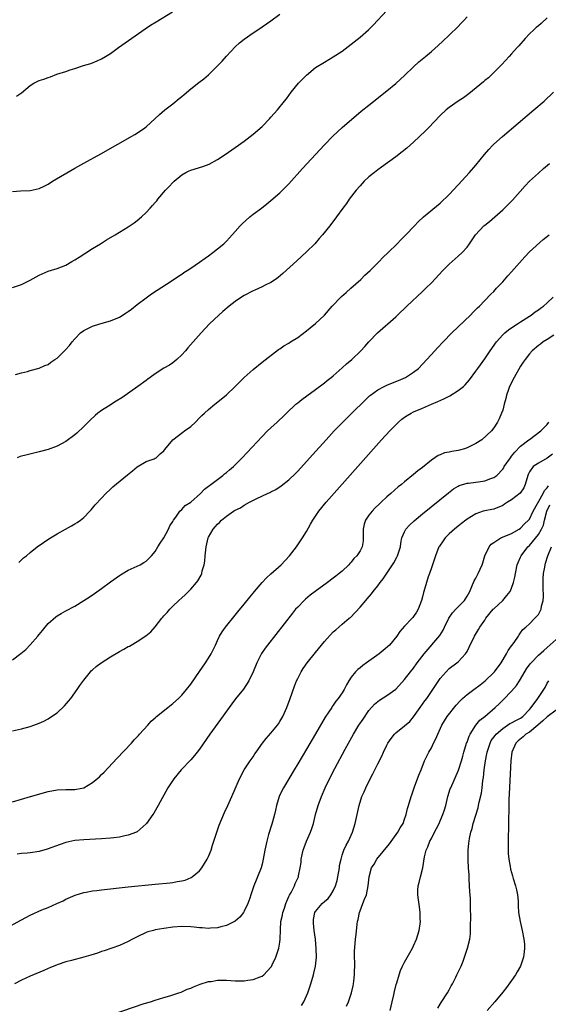
# Model space of a CAD drawing. Units: inches. Extents: x 2610000 to 2613000, y 1485000 to 1488000.
# Drawn here: x 2610395 to 2610513, y 1487662 to 1487883 of the extents above; entities that cross this region are included whole.
import ezdxf

# ---------------------------------------------------------------- set-up
doc = ezdxf.new("R2010")
doc.units = ezdxf.units.IN
doc.header["$MEASUREMENT"] = 0
doc.layers.add('LD26101485_10ft', color=121, linetype='Continuous')

msp = doc.modelspace()

# ---------------------------------------------------------------- linework, layer by layer
at = {"layer": 'LD26101485_10ft'}
for points, elevation in [([(2610393, 1487823.18), (2610395, 1487823.88), (2610397, 1487824.83), (2610399, 1487825.92), (2610401, 1487826.84), (2610403, 1487827.47), (2610405, 1487828.22), (2610406.33, 1487829), (2610407, 1487829.37), (2610407.98, 1487830.02), (2610411, 1487831.92), (2610412.78, 1487833), (2610414.14, 1487833.86), (2610416.06, 1487835), (2610419, 1487836.8), (2610420.32, 1487837.68), (2610421, 1487838.2), (2610421.98, 1487839), (2610423, 1487840), (2610423.93, 1487841), (2610424.46, 1487841.54), (2610425, 1487842.22), (2610425.37, 1487842.63), (2610425.64, 1487843), (2610427.37, 1487845), (2610428.19, 1487845.81), (2610429, 1487846.74), (2610429.27, 1487847), (2610431, 1487848.45), (2610431.94, 1487849), (2610432.67, 1487849.33), (2610433, 1487849.47), (2610435.69, 1487850.31), (2610437.13, 1487850.87), (2610439, 1487851.91), (2610440.7, 1487853), (2610443, 1487854.61), (2610445, 1487856.04), (2610447, 1487857.55), (2610449, 1487859.31), (2610450.67, 1487861), (2610451, 1487861.36), (2610452.47, 1487863), (2610454.06, 1487865), (2610454.47, 1487865.53), (2610455.55, 1487867), (2610457.21, 1487869), (2610459, 1487870.83), (2610461, 1487872.5), (2610463, 1487873.76), (2610465, 1487874.89), (2610467, 1487876.22), (2610469, 1487877.74), (2610471, 1487879.33), (2610472.93, 1487881), (2610473.96, 1487882.04), (2610477, 1487885.3)], 8610), ([(2610393, 1487844.71), (2610394.84, 1487844.84), (2610397, 1487844.92), (2610399, 1487845.38), (2610400.1, 1487845.9), (2610401, 1487846.37), (2610402.02, 1487847), (2610407, 1487849.97), (2610409, 1487851.08), (2610412.85, 1487853.15), (2610420.47, 1487857.53), (2610421.7, 1487858.3), (2610422.7, 1487859), (2610423, 1487859.23), (2610426, 1487862), (2610427.17, 1487863), (2610429, 1487864.35), (2610430.42, 1487865.58), (2610431, 1487866.01), (2610431.5, 1487866.5), (2610433, 1487867.77), (2610434.81, 1487869.19), (2610435.98, 1487870.02), (2610437, 1487870.86), (2610437.15, 1487871), (2610439, 1487872.88), (2610439.1, 1487873), (2610440.03, 1487873.97), (2610441, 1487875.09), (2610443, 1487877.19), (2610443.95, 1487878.05), (2610445, 1487878.89), (2610447, 1487880.3), (2610448.04, 1487881), (2610450.95, 1487883), (2610453, 1487884.46)], 8600), ([(2610393.89, 1487866.11), (2610395, 1487866.85), (2610397, 1487868.5), (2610397.8, 1487869), (2610399, 1487869.58), (2610400.07, 1487869.93), (2610401, 1487870.29), (2610401.53, 1487870.47), (2610402.93, 1487871), (2610405, 1487871.63), (2610405.98, 1487871.98), (2610407, 1487872.29), (2610408.96, 1487872.96), (2610410.59, 1487873.41), (2610412.01, 1487873.99), (2610413, 1487874.44), (2610413.87, 1487875), (2610415, 1487875.69), (2610416.79, 1487877), (2610422.78, 1487881.22), (2610424, 1487882.01), (2610425.22, 1487882.78), (2610428.92, 1487885)], 8590), ([(2610393.69, 1487803.69), (2610395, 1487804.07), (2610396.38, 1487804.38), (2610397, 1487804.56), (2610399, 1487805.06), (2610400.29, 1487805.71), (2610401, 1487805.95), (2610401.6, 1487806.4), (2610402.54, 1487807), (2610403, 1487807.32), (2610404.86, 1487809.14), (2610405.84, 1487810.16), (2610406.42, 1487811), (2610407, 1487811.64), (2610408.27, 1487813), (2610409, 1487813.54), (2610411, 1487814.53), (2610412.59, 1487815), (2610415, 1487815.68), (2610417, 1487816.55), (2610418.53, 1487817.47), (2610419, 1487817.8), (2610419.69, 1487818.31), (2610421, 1487819.37), (2610423, 1487820.9), (2610424.24, 1487821.76), (2610425.44, 1487822.56), (2610428.61, 1487824.61), (2610430.27, 1487825.73), (2610431, 1487826.19), (2610431.47, 1487826.53), (2610432.21, 1487827), (2610433, 1487827.53), (2610435, 1487828.88), (2610436.22, 1487829.78), (2610437, 1487830.29), (2610437.99, 1487831), (2610439, 1487831.82), (2610440.41, 1487833), (2610441, 1487833.59), (2610441.67, 1487834.33), (2610443, 1487835.73), (2610444.11, 1487837), (2610444.54, 1487837.46), (2610446.24, 1487839), (2610447, 1487839.63), (2610448.86, 1487841), (2610450.05, 1487841.95), (2610451, 1487842.73), (2610453, 1487844.44), (2610455, 1487846.45), (2610458.12, 1487849.88), (2610463, 1487855.16), (2610464.88, 1487857.12), (2610465.9, 1487858.1), (2610467, 1487859.08), (2610471.28, 1487862.72), (2610473, 1487864.11), (2610477, 1487867.28), (2610479, 1487868.93), (2610480.09, 1487869.91), (2610481, 1487870.76), (2610483, 1487872.71), (2610484.22, 1487873.78), (2610485.71, 1487875), (2610487, 1487876.08), (2610488.56, 1487877.44), (2610489.6, 1487878.4), (2610491, 1487879.75), (2610493, 1487881.73), (2610493.62, 1487882.38), (2610494.19, 1487883), (2610495, 1487883.86)], 8620), ([(2610513, 1487883.7), (2610511.6, 1487882.4), (2610511, 1487881.87), (2610510.52, 1487881.48), (2610509.97, 1487881), (2610509, 1487880.09), (2610508.01, 1487879), (2610506.61, 1487877.39), (2610506.25, 1487877), (2610505, 1487875.57), (2610504.45, 1487875), (2610502.81, 1487873.19), (2610500.63, 1487871), (2610499.79, 1487870.21), (2610499, 1487869.59), (2610498.69, 1487869.31), (2610495.39, 1487866.61), (2610494.24, 1487865.76), (2610493, 1487864.97), (2610491, 1487863.59), (2610490.29, 1487863), (2610489, 1487861.79), (2610486.33, 1487859), (2610485.69, 1487858.31), (2610483, 1487855.75), (2610481.53, 1487854.47), (2610480.42, 1487853.58), (2610479, 1487852.51), (2610475.83, 1487850.17), (2610475, 1487849.57), (2610474.24, 1487849), (2610473, 1487847.99), (2610471.92, 1487847), (2610471, 1487846.01), (2610470.11, 1487845), (2610468.58, 1487843), (2610467.95, 1487842.05), (2610467.17, 1487841), (2610465.75, 1487839), (2610464.23, 1487837), (2610462.59, 1487835), (2610461.85, 1487834.15), (2610460.82, 1487833), (2610459, 1487831.17), (2610456.8, 1487829.2), (2610453.68, 1487826.32), (2610452.6, 1487825.4), (2610452.05, 1487825), (2610451, 1487824.33), (2610449.68, 1487823.68), (2610449, 1487823.31), (2610447.42, 1487822.58), (2610447, 1487822.41), (2610445, 1487821.37), (2610444.42, 1487821), (2610443, 1487820.02), (2610441.66, 1487819), (2610440.23, 1487817.77), (2610439.29, 1487817), (2610437.21, 1487815), (2610435.35, 1487813), (2610432.37, 1487809.63), (2610431.85, 1487809), (2610431, 1487808.09), (2610429.87, 1487807), (2610429, 1487806.31), (2610428.22, 1487805.78), (2610427, 1487805.07), (2610425, 1487803.81), (2610423.89, 1487803), (2610423.39, 1487802.61), (2610423, 1487802.35), (2610421.16, 1487801), (2610417.55, 1487798.45), (2610416.31, 1487797.69), (2610414.57, 1487796.57), (2610413, 1487795.6), (2610412.19, 1487795), (2610411.54, 1487794.46), (2610410.5, 1487793.5), (2610409, 1487792), (2610407.46, 1487790.54), (2610407, 1487790.16), (2610405, 1487788.65), (2610403, 1487787.56), (2610401, 1487786.85), (2610399, 1487786.34), (2610396.31, 1487785.69), (2610394.75, 1487785.25), (2610394.07, 1487785)], 8630), ([(2610394.47, 1487761.53), (2610395.48, 1487762.52), (2610396.12, 1487763), (2610397, 1487763.77), (2610398.55, 1487765), (2610399.98, 1487766.02), (2610401.18, 1487766.82), (2610403, 1487767.94), (2610404.92, 1487769), (2610406.28, 1487769.72), (2610407, 1487770.14), (2610407.53, 1487770.47), (2610408.27, 1487771), (2610409, 1487771.63), (2610410.36, 1487773), (2610410.66, 1487773.34), (2610411.58, 1487774.42), (2610413, 1487775.92), (2610413.99, 1487777), (2610415, 1487777.92), (2610415.52, 1487778.48), (2610418.85, 1487781.15), (2610419.91, 1487782.09), (2610421, 1487782.98), (2610423, 1487784.18), (2610424.78, 1487784.77), (2610425, 1487784.87), (2610425.22, 1487785), (2610426.13, 1487785.87), (2610427, 1487786.58), (2610427.16, 1487786.84), (2610428.97, 1487789), (2610431.24, 1487790.76), (2610431.6, 1487791), (2610433, 1487792.03), (2610434.06, 1487793), (2610435, 1487793.92), (2610435.53, 1487794.47), (2610436.09, 1487795), (2610437, 1487795.8), (2610438.44, 1487797), (2610439.85, 1487798.15), (2610441, 1487799.13), (2610442.98, 1487801), (2610445, 1487802.99), (2610447, 1487804.79), (2610449, 1487806.4), (2610452.72, 1487809.28), (2610453, 1487809.45), (2610453.9, 1487810.1), (2610455, 1487810.73), (2610455.4, 1487811), (2610457, 1487811.97), (2610459, 1487813.47), (2610459.84, 1487814.16), (2610461, 1487815.09), (2610463, 1487817.01), (2610464.76, 1487819), (2610466.86, 1487821.14), (2610467.91, 1487822.09), (2610468.95, 1487823), (2610471.15, 1487825), (2610472.07, 1487825.93), (2610473.24, 1487827), (2610475.28, 1487829), (2610476.1, 1487829.9), (2610477.31, 1487831), (2610479.32, 1487833), (2610480.12, 1487833.88), (2610481.28, 1487835), (2610483.2, 1487837), (2610484.07, 1487837.93), (2610485.24, 1487839), (2610489, 1487842.12), (2610491, 1487844.07), (2610493, 1487846.19), (2610495.59, 1487849), (2610497, 1487850.62), (2610498.95, 1487853.05), (2610499.86, 1487854.14), (2610500.68, 1487855), (2610501, 1487855.31), (2610502.93, 1487857.07), (2610510.02, 1487863), (2610512.33, 1487865), (2610514.44, 1487867)], 8640), ([(2610393, 1487739.7), (2610394.9, 1487741.1), (2610396.01, 1487741.99), (2610397, 1487743.05), (2610398.69, 1487745), (2610399, 1487745.39), (2610399.75, 1487746.25), (2610400.33, 1487747), (2610401, 1487747.82), (2610402.71, 1487749.29), (2610403, 1487749.51), (2610403.97, 1487750.03), (2610405, 1487750.64), (2610407, 1487751.73), (2610409, 1487752.95), (2610410.24, 1487753.76), (2610411.43, 1487754.57), (2610413, 1487755.7), (2610415, 1487757.17), (2610417, 1487758.61), (2610417.24, 1487758.76), (2610419, 1487759.79), (2610421, 1487760.67), (2610421.67, 1487761), (2610422.51, 1487761.49), (2610423, 1487761.82), (2610424.2, 1487763), (2610425, 1487763.97), (2610425.63, 1487765), (2610426.13, 1487765.87), (2610427, 1487767.03), (2610428.02, 1487769), (2610428.28, 1487769.72), (2610429, 1487770.69), (2610429.15, 1487771), (2610429.68, 1487771.68), (2610430.56, 1487773), (2610431, 1487773.38), (2610431.72, 1487774.28), (2610433, 1487775.07), (2610435.22, 1487777), (2610436.07, 1487777.93), (2610437, 1487778.59), (2610437.22, 1487778.78), (2610437.53, 1487779), (2610439, 1487780.15), (2610440.21, 1487781), (2610440.62, 1487781.38), (2610441, 1487781.69), (2610441.7, 1487782.3), (2610442.57, 1487783), (2610444.56, 1487785), (2610449, 1487789.75), (2610450.25, 1487791), (2610451, 1487791.73), (2610452.4, 1487793), (2610452.73, 1487793.27), (2610453.78, 1487794.22), (2610454.48, 1487795), (2610456.6, 1487797), (2610457, 1487797.33), (2610457.96, 1487798.04), (2610459.09, 1487798.91), (2610461, 1487800.28), (2610463, 1487801.78), (2610463.65, 1487802.35), (2610464.51, 1487803), (2610465, 1487803.4), (2610467, 1487805.13), (2610467.95, 1487806.05), (2610469.14, 1487807), (2610471.19, 1487809), (2610472.05, 1487809.95), (2610472.96, 1487811), (2610474.88, 1487813), (2610479, 1487816.59), (2610479.43, 1487817), (2610481.5, 1487819), (2610485, 1487822.28), (2610485.74, 1487823), (2610487, 1487824.26), (2610489.56, 1487827), (2610491, 1487828.42), (2610492.36, 1487829.64), (2610493, 1487830.18), (2610493.91, 1487831), (2610495, 1487832.21), (2610495.59, 1487833), (2610496.92, 1487835), (2610498.8, 1487837), (2610499, 1487837.18), (2610500.05, 1487837.95), (2610501.25, 1487839), (2610503, 1487840.57), (2610504.23, 1487841.77), (2610505.2, 1487842.8), (2610508.03, 1487845.97), (2610509.04, 1487847), (2610511, 1487848.86), (2610512.13, 1487849.87), (2610513.5, 1487851)], 8650), ([(2610393, 1487723.77), (2610395, 1487724.18), (2610397, 1487724.73), (2610397.8, 1487725), (2610399, 1487725.45), (2610400.07, 1487725.93), (2610401, 1487726.43), (2610401.35, 1487726.65), (2610403, 1487727.81), (2610404.66, 1487729.34), (2610405.6, 1487730.4), (2610406.07, 1487731), (2610407.52, 1487733), (2610408.1, 1487733.9), (2610409, 1487735.15), (2610410.48, 1487737), (2610410.74, 1487737.26), (2610411, 1487737.46), (2610411.82, 1487738.18), (2610412.92, 1487739), (2610415, 1487740.33), (2610417, 1487741.54), (2610417.97, 1487742.03), (2610419, 1487742.65), (2610419.24, 1487742.76), (2610419.63, 1487743), (2610421, 1487743.78), (2610422.93, 1487745.07), (2610424.04, 1487745.96), (2610425, 1487747.09), (2610426.52, 1487749), (2610426.76, 1487749.24), (2610427, 1487749.52), (2610427.72, 1487750.28), (2610428.29, 1487751), (2610429, 1487751.71), (2610430.34, 1487753), (2610431, 1487753.61), (2610431.74, 1487754.26), (2610432.51, 1487755), (2610433, 1487755.53), (2610434.31, 1487757), (2610434.59, 1487757.41), (2610435.31, 1487758.69), (2610435.47, 1487759), (2610435.6, 1487759.6), (2610436, 1487761), (2610436.16, 1487761.84), (2610436.23, 1487763), (2610436.38, 1487764.38), (2610436.48, 1487765), (2610436.93, 1487767), (2610437, 1487767.15), (2610438.01, 1487769), (2610438.5, 1487769.5), (2610439, 1487770.13), (2610439.49, 1487770.51), (2610439.9, 1487771), (2610441, 1487771.86), (2610442.61, 1487773), (2610442.86, 1487773.14), (2610443, 1487773.23), (2610444.2, 1487773.8), (2610445, 1487774.33), (2610446.21, 1487775), (2610447.83, 1487775.83), (2610450.26, 1487777), (2610450.77, 1487777.23), (2610451, 1487777.36), (2610452.09, 1487777.91), (2610453.32, 1487778.68), (2610455, 1487780.01), (2610456.51, 1487781.49), (2610457, 1487782), (2610460.36, 1487785.64), (2610463.37, 1487789), (2610465.22, 1487791), (2610467.17, 1487793), (2610469.18, 1487795), (2610472.12, 1487797.88), (2610473.15, 1487798.85), (2610473.34, 1487799), (2610475, 1487800.22), (2610476.44, 1487801), (2610477, 1487801.27), (2610479, 1487802.09), (2610479.66, 1487802.34), (2610481.18, 1487803), (2610483, 1487804.17), (2610484.12, 1487805), (2610486, 1487807), (2610487.77, 1487809), (2610488.37, 1487809.63), (2610489.62, 1487811), (2610491.61, 1487813), (2610495.79, 1487817), (2610496.38, 1487817.62), (2610497, 1487818.23), (2610497.35, 1487818.65), (2610497.77, 1487819), (2610499, 1487820.25), (2610500.33, 1487821.67), (2610501, 1487822.32), (2610501.59, 1487823), (2610503, 1487824.48), (2610504.19, 1487825.81), (2610505, 1487826.68), (2610507.94, 1487830.06), (2610509, 1487831.15), (2610512.06, 1487833.94), (2610513.44, 1487835)], 8660), ([(2610393, 1487707.86), (2610395, 1487708.45), (2610397.03, 1487709), (2610401, 1487710.12), (2610403, 1487710.52), (2610405, 1487710.61), (2610406.61, 1487710.61), (2610407, 1487710.59), (2610407.37, 1487710.63), (2610409, 1487710.95), (2610411, 1487712.13), (2610412.54, 1487713.46), (2610413, 1487713.93), (2610413.55, 1487714.45), (2610416.43, 1487717.57), (2610419.69, 1487721), (2610420.3, 1487721.7), (2610421, 1487722.41), (2610421.27, 1487722.73), (2610421.54, 1487723), (2610423.37, 1487725), (2610424.12, 1487725.88), (2610425, 1487726.69), (2610425.15, 1487726.85), (2610425.33, 1487727), (2610427.85, 1487729), (2610429, 1487729.85), (2610430.24, 1487731), (2610431, 1487731.76), (2610432.02, 1487733), (2610433, 1487734.25), (2610435, 1487737.03), (2610436.33, 1487739), (2610437, 1487740.06), (2610437.56, 1487741), (2610438.54, 1487743), (2610439, 1487744.01), (2610439.49, 1487745), (2610440.03, 1487745.97), (2610440.81, 1487747), (2610443, 1487749.68), (2610443.58, 1487750.42), (2610445, 1487752.14), (2610446.26, 1487753.74), (2610447, 1487754.59), (2610447.33, 1487755), (2610449.02, 1487757), (2610449.97, 1487758.03), (2610451.01, 1487758.99), (2610453.27, 1487761), (2610455.19, 1487763), (2610456.75, 1487765), (2610457.67, 1487766.33), (2610458.1, 1487767), (2610459, 1487768.49), (2610459.91, 1487770.09), (2610460.39, 1487771), (2610461.73, 1487773), (2610463.37, 1487775), (2610467, 1487779.06), (2610475.84, 1487789), (2610477.65, 1487791), (2610479, 1487792.41), (2610479.62, 1487793), (2610480.36, 1487793.64), (2610481, 1487794.11), (2610481.54, 1487794.46), (2610482.46, 1487795), (2610483, 1487795.27), (2610485, 1487796.11), (2610487.02, 1487797), (2610488.42, 1487797.58), (2610489.81, 1487798.2), (2610491.13, 1487798.87), (2610493, 1487800.06), (2610494.18, 1487801), (2610494.61, 1487801.39), (2610495.55, 1487802.45), (2610497, 1487804.39), (2610497.41, 1487805), (2610499, 1487807.21), (2610500.19, 1487809), (2610501.58, 1487811), (2610503, 1487812.55), (2610503.47, 1487813), (2610504.31, 1487813.69), (2610505.49, 1487814.51), (2610506.32, 1487815), (2610507, 1487815.48), (2610509, 1487816.77), (2610509.4, 1487817), (2610510.3, 1487817.7), (2610511, 1487818.18), (2610511.46, 1487818.54), (2610512.17, 1487819), (2610513, 1487819.71), (2610514.35, 1487821)], 8670), ([(2610514.5, 1487812.5), (2610513, 1487811.53), (2610512.09, 1487811), (2610511.5, 1487810.5), (2610511, 1487810.16), (2610509.64, 1487809), (2610509, 1487808.32), (2610508.02, 1487807), (2610507.6, 1487806.4), (2610507, 1487805.52), (2610505.54, 1487803), (2610504.56, 1487801), (2610504.29, 1487800.29), (2610503.84, 1487799), (2610503.7, 1487798.3), (2610503.31, 1487797), (2610503, 1487795.7), (2610502.77, 1487795), (2610502.24, 1487793.76), (2610501.85, 1487793), (2610501, 1487791.7), (2610500.46, 1487791), (2610498.3, 1487789), (2610497, 1487788.23), (2610495, 1487787.2), (2610494.4, 1487787), (2610493.3, 1487786.7), (2610493, 1487786.64), (2610491.58, 1487786.42), (2610491, 1487786.26), (2610489.93, 1487786.07), (2610489, 1487785.65), (2610488.52, 1487785.48), (2610487, 1487784.45), (2610485, 1487782.84), (2610483.93, 1487782.07), (2610483, 1487781.22), (2610481, 1487779.6), (2610480.29, 1487779), (2610479.55, 1487778.45), (2610477.94, 1487777), (2610477, 1487776.2), (2610475.73, 1487775), (2610475.33, 1487774.67), (2610474.33, 1487773.67), (2610473.7, 1487773), (2610473, 1487772.13), (2610472.23, 1487771), (2610471.92, 1487770.08), (2610471.68, 1487769), (2610471.7, 1487767), (2610471.66, 1487766.34), (2610471.46, 1487765), (2610471, 1487764.13), (2610470.25, 1487763), (2610469.63, 1487762.37), (2610469, 1487761.58), (2610468.7, 1487761.3), (2610468.45, 1487761), (2610467, 1487759.59), (2610466.33, 1487759), (2610465.57, 1487758.43), (2610465, 1487757.98), (2610463.69, 1487757), (2610460.92, 1487755), (2610459.83, 1487754.17), (2610458.73, 1487753.27), (2610458.44, 1487753), (2610457, 1487751.52), (2610456.54, 1487751), (2610455.85, 1487750.15), (2610450.23, 1487743), (2610449.71, 1487742.29), (2610448.91, 1487741.09), (2610447.83, 1487739), (2610447, 1487736.95), (2610446.07, 1487735), (2610444.87, 1487733.13), (2610443.08, 1487730.92), (2610442.22, 1487729.78), (2610439.71, 1487726.29), (2610437.29, 1487723), (2610435, 1487719.67), (2610434.48, 1487719), (2610433.82, 1487718.18), (2610433, 1487717.28), (2610430.85, 1487715), (2610429.2, 1487713), (2610427.88, 1487711), (2610425.71, 1487707), (2610424.69, 1487705.31), (2610424.5, 1487705), (2610423.06, 1487702.94), (2610423, 1487702.88), (2610421, 1487701.1), (2610420.94, 1487701.06), (2610420.8, 1487701), (2610419, 1487700.34), (2610418.21, 1487700.21), (2610417, 1487699.92), (2610415.78, 1487699.78), (2610415, 1487699.65), (2610413, 1487699.49), (2610409, 1487699.32), (2610407, 1487699.13), (2610405, 1487698.68), (2610403.72, 1487698.28), (2610400.78, 1487697.22), (2610399, 1487696.72), (2610397, 1487696.38), (2610396.29, 1487696.29), (2610395, 1487696.22), (2610394.07, 1487696.07)], 8680), ([(2610386.97, 1487677), (2610395, 1487681.37), (2610397, 1487682.4), (2610399.57, 1487683.57), (2610401, 1487684.16), (2610402.99, 1487685.01), (2610404.35, 1487685.65), (2610405, 1487685.98), (2610407.08, 1487686.92), (2610409, 1487687.48), (2610409.55, 1487687.55), (2610411, 1487687.85), (2610411.96, 1487687.96), (2610413, 1487688.11), (2610419, 1487688.76), (2610425, 1487689.35), (2610428.37, 1487689.63), (2610429, 1487689.72), (2610429.94, 1487689.94), (2610431, 1487690.1), (2610431.73, 1487690.27), (2610433.13, 1487690.87), (2610433.33, 1487691), (2610435, 1487692.38), (2610435.5, 1487693), (2610436.73, 1487695), (2610437, 1487695.56), (2610437.57, 1487697), (2610437.92, 1487698.08), (2610438.83, 1487701), (2610439.38, 1487702.62), (2610440.58, 1487705.42), (2610441.33, 1487707), (2610442.24, 1487709), (2610443.94, 1487713), (2610445.03, 1487714.97), (2610446.35, 1487717), (2610447, 1487717.94), (2610447.41, 1487718.59), (2610447.69, 1487719), (2610449.13, 1487721), (2610449.94, 1487722.06), (2610451, 1487723.2), (2610452.44, 1487725), (2610452.68, 1487725.32), (2610453, 1487725.82), (2610453.68, 1487727), (2610454.57, 1487729), (2610455.31, 1487731), (2610456.27, 1487733.73), (2610456.76, 1487735), (2610457, 1487735.51), (2610457.76, 1487737), (2610458.24, 1487737.76), (2610459.13, 1487739), (2610461, 1487741.34), (2610463, 1487743.76), (2610465, 1487745.94), (2610465.59, 1487746.41), (2610466.24, 1487747), (2610467, 1487747.66), (2610468.57, 1487749), (2610468.82, 1487749.18), (2610471, 1487751.47), (2610472.26, 1487753), (2610472.63, 1487753.37), (2610473.54, 1487754.46), (2610473.92, 1487755), (2610475, 1487756.27), (2610475.54, 1487757), (2610476.18, 1487757.82), (2610478.28, 1487761), (2610478.55, 1487761.45), (2610479.28, 1487762.72), (2610479.41, 1487763), (2610480.06, 1487765), (2610480.16, 1487765.84), (2610480.4, 1487767), (2610481, 1487768.4), (2610481.3, 1487769), (2610482.11, 1487769.89), (2610483.13, 1487770.87), (2610485, 1487772.42), (2610490.84, 1487777.16), (2610491.99, 1487778.01), (2610493, 1487778.62), (2610493.25, 1487778.75), (2610495, 1487779.29), (2610495.31, 1487779.31), (2610497, 1487779.5), (2610497.6, 1487779.6), (2610499, 1487779.79), (2610500.31, 1487780.31), (2610501, 1487780.54), (2610501.66, 1487781), (2610503, 1487782.41), (2610503.23, 1487782.77), (2610503.33, 1487783), (2610504.73, 1487785), (2610505, 1487785.32), (2610505.73, 1487786.27), (2610507, 1487787.58), (2610508.87, 1487789), (2610509, 1487789.12), (2610511.58, 1487791), (2610513, 1487792.43), (2610513.39, 1487793)], 8690), ([(2610514.17, 1487785.83), (2610513, 1487784.93), (2610511, 1487783.82), (2610509.86, 1487783), (2610509, 1487781.82), (2610508.73, 1487781.27), (2610508.63, 1487781), (2610508.06, 1487779), (2610507.72, 1487778.28), (2610506.92, 1487777.08), (2610505, 1487775.53), (2610504.05, 1487775), (2610503.41, 1487774.59), (2610503, 1487774.27), (2610501, 1487773.5), (2610500.59, 1487773.41), (2610499, 1487773.12), (2610498.6, 1487773), (2610497, 1487772.44), (2610495, 1487771.21), (2610494.72, 1487771), (2610493.78, 1487770.22), (2610493, 1487769.65), (2610492.21, 1487769), (2610491, 1487767.9), (2610490.09, 1487767), (2610489.62, 1487766.38), (2610488.81, 1487765.19), (2610488.71, 1487765), (2610487.91, 1487763), (2610487.71, 1487762.29), (2610487.24, 1487761), (2610487, 1487760.28), (2610486.55, 1487759), (2610486.28, 1487758.28), (2610485.87, 1487757), (2610485.31, 1487755), (2610485.23, 1487754.77), (2610485, 1487753.78), (2610484.79, 1487753), (2610484.03, 1487751), (2610483.65, 1487750.35), (2610483, 1487749.37), (2610482.84, 1487749.16), (2610482.71, 1487749), (2610481, 1487747.21), (2610479.96, 1487746.04), (2610479.22, 1487745), (2610477.57, 1487743), (2610476.22, 1487741.78), (2610475.26, 1487741), (2610472.48, 1487739), (2610471.61, 1487738.39), (2610471, 1487737.91), (2610470.47, 1487737.53), (2610469.96, 1487737), (2610469, 1487735.75), (2610468.48, 1487735), (2610467.92, 1487734.09), (2610467.42, 1487733), (2610467, 1487732.27), (2610466.11, 1487731), (2610465.59, 1487730.41), (2610465, 1487729.53), (2610464.76, 1487729.24), (2610464.63, 1487729), (2610463.99, 1487727.99), (2610463.2, 1487726.8), (2610461, 1487723.07), (2610460.22, 1487721.78), (2610459, 1487719.67), (2610457, 1487716.31), (2610456.18, 1487715), (2610453.81, 1487711), (2610453, 1487709.37), (2610452.83, 1487709), (2610452.23, 1487707), (2610452.02, 1487705.98), (2610451.79, 1487705), (2610451.35, 1487703.35), (2610451.22, 1487702.78), (2610450.49, 1487700.49), (2610450.06, 1487699), (2610449.61, 1487697), (2610449.25, 1487695), (2610449, 1487693.87), (2610448.79, 1487693), (2610448.02, 1487691), (2610447.71, 1487690.29), (2610447.17, 1487689), (2610446.51, 1487687), (2610446.24, 1487686.24), (2610445.85, 1487685), (2610445, 1487683.29), (2610444.81, 1487683), (2610444.01, 1487681.99), (2610443, 1487681.09), (2610442.86, 1487681), (2610441, 1487680.05), (2610439.77, 1487679.77), (2610439, 1487679.53), (2610437.47, 1487679.47), (2610437, 1487679.41), (2610435.56, 1487679.56), (2610435, 1487679.58), (2610433.74, 1487679.74), (2610433, 1487679.81), (2610431, 1487679.86), (2610429, 1487679.68), (2610427, 1487679.4), (2610425, 1487679.09), (2610424.65, 1487679), (2610423.37, 1487678.63), (2610423, 1487678.49), (2610421, 1487677.52), (2610419.96, 1487677), (2610419, 1487676.49), (2610417, 1487675.63), (2610413.57, 1487674.43), (2610413, 1487674.25), (2610412.09, 1487673.91), (2610410.57, 1487673.43), (2610409, 1487672.97), (2610406.26, 1487672.26), (2610405, 1487671.92), (2610403, 1487671.25), (2610401.41, 1487670.59), (2610401, 1487670.43), (2610400.01, 1487669.99), (2610397, 1487668.76), (2610395, 1487667.85), (2610393.49, 1487667)], 8700), ([(2610413, 1487659.33), (2610422.56, 1487662.56), (2610424, 1487663), (2610425, 1487663.33), (2610427, 1487663.96), (2610428.34, 1487664.34), (2610430.37, 1487665), (2610430.83, 1487665.17), (2610431, 1487665.21), (2610432.23, 1487665.77), (2610433, 1487666.01), (2610433.65, 1487666.35), (2610435.1, 1487666.9), (2610437, 1487667.51), (2610437.56, 1487667.56), (2610439, 1487667.82), (2610439.8, 1487667.8), (2610441, 1487667.83), (2610443, 1487667.7), (2610443.7, 1487667.7), (2610445, 1487667.66), (2610445.81, 1487667.81), (2610447, 1487667.96), (2610448.59, 1487668.59), (2610449, 1487668.72), (2610449.41, 1487669), (2610451, 1487670.73), (2610451.11, 1487670.89), (2610451.28, 1487671.28), (2610452.1, 1487673), (2610452.36, 1487673.64), (2610452.78, 1487675), (2610453, 1487676.38), (2610453.08, 1487677), (2610453.12, 1487679.12), (2610453.24, 1487681), (2610453.56, 1487682.44), (2610453.65, 1487683), (2610454.01, 1487684.01), (2610454.34, 1487685), (2610455, 1487686.56), (2610455.13, 1487686.87), (2610455.51, 1487687.51), (2610456.26, 1487689), (2610456.47, 1487689.53), (2610457, 1487690.69), (2610457.17, 1487691), (2610457.19, 1487691.19), (2610457.57, 1487693), (2610457.76, 1487694.24), (2610457.8, 1487695), (2610458.26, 1487697), (2610458.44, 1487697.57), (2610459, 1487699), (2610459.89, 1487701), (2610460.16, 1487701.84), (2610460.52, 1487703), (2610461.03, 1487705), (2610461.61, 1487707), (2610462.32, 1487709), (2610463.16, 1487711), (2610464.13, 1487713), (2610465.32, 1487715.32), (2610467.63, 1487719.63), (2610469.53, 1487723), (2610470.75, 1487725), (2610471.66, 1487726.34), (2610473, 1487728.29), (2610474.27, 1487729.73), (2610475, 1487730.36), (2610475.36, 1487730.64), (2610477, 1487731.64), (2610479, 1487733.11), (2610481, 1487735.23), (2610482.34, 1487737), (2610483, 1487737.84), (2610483.83, 1487739), (2610485.36, 1487741), (2610488.9, 1487745.1), (2610489.66, 1487746.34), (2610489.96, 1487747), (2610490.91, 1487749), (2610491.75, 1487750.25), (2610492.5, 1487751), (2610493, 1487751.55), (2610494.43, 1487753), (2610494.64, 1487753.36), (2610495, 1487753.93), (2610495.6, 1487755), (2610496.09, 1487756.09), (2610496.62, 1487757.38), (2610497, 1487757.99), (2610497.53, 1487759), (2610498.41, 1487761), (2610498.54, 1487761.46), (2610499.03, 1487763), (2610499.94, 1487765), (2610500.41, 1487765.59), (2610501, 1487766.02), (2610502.55, 1487767), (2610505, 1487768.04), (2610506.68, 1487769), (2610507, 1487769.23), (2610507.86, 1487770.14), (2610508.82, 1487771), (2610509, 1487771.21), (2610509.85, 1487773), (2610512.08, 1487777), (2610512.35, 1487777.65), (2610513, 1487778.25), (2610513.28, 1487778.72)], 8710), ([(2610457.85, 1487662.15), (2610458.35, 1487663), (2610459.25, 1487665), (2610459.93, 1487667), (2610460.52, 1487669), (2610460.62, 1487669.38), (2610460.99, 1487671), (2610461.19, 1487673), (2610461.16, 1487674.84), (2610460.97, 1487677), (2610460.71, 1487679), (2610460.58, 1487680.58), (2610460.52, 1487681), (2610460.57, 1487681.43), (2610460.87, 1487683), (2610461, 1487683.2), (2610462.47, 1487685), (2610463, 1487685.44), (2610463.82, 1487686.18), (2610464.46, 1487687), (2610465, 1487687.88), (2610465.51, 1487689), (2610465.84, 1487690.16), (2610466.01, 1487691), (2610466.35, 1487693), (2610466.42, 1487693.58), (2610466.73, 1487695), (2610467, 1487695.88), (2610467.39, 1487697), (2610467.87, 1487698.13), (2610468.38, 1487699), (2610469, 1487700.37), (2610469.3, 1487701), (2610469.91, 1487703), (2610470.32, 1487705), (2610470.77, 1487707), (2610471.42, 1487709), (2610471.91, 1487710.09), (2610472.27, 1487711), (2610473.26, 1487713), (2610473.87, 1487714.13), (2610475, 1487716.38), (2610475.9, 1487718.1), (2610476.28, 1487719), (2610477, 1487720.5), (2610477.26, 1487721), (2610477.95, 1487722.05), (2610478.7, 1487723), (2610479, 1487723.27), (2610481, 1487724.86), (2610482.13, 1487725.87), (2610483, 1487726.9), (2610484.52, 1487729), (2610485.55, 1487730.45), (2610485.97, 1487731), (2610487, 1487732.54), (2610489, 1487735.46), (2610491, 1487737.7), (2610492.71, 1487739), (2610493, 1487739.26), (2610494.67, 1487741), (2610495, 1487741.57), (2610495.48, 1487742.52), (2610496.65, 1487745), (2610497.55, 1487746.45), (2610497.86, 1487747), (2610499, 1487748.57), (2610499.25, 1487749), (2610500.88, 1487751), (2610501, 1487751.13), (2610503, 1487753), (2610503.92, 1487754.08), (2610504.69, 1487755), (2610505, 1487755.72), (2610505.46, 1487757), (2610505.76, 1487758.24), (2610505.89, 1487759), (2610506.28, 1487761), (2610506.48, 1487761.52), (2610507, 1487762.68), (2610507.12, 1487763), (2610508.65, 1487765), (2610509, 1487765.31), (2610511, 1487767.75), (2610511.73, 1487769), (2610512.13, 1487769.87), (2610512.4, 1487771), (2610512.92, 1487773), (2610513.56, 1487774.44)], 8720), ([(2610467.97, 1487662.03), (2610468.43, 1487663), (2610469.09, 1487665), (2610469.45, 1487666.55), (2610469.53, 1487667), (2610469.58, 1487667.58), (2610469.75, 1487669), (2610469.8, 1487671.8), (2610469.77, 1487673), (2610469.78, 1487674.22), (2610470, 1487677), (2610470.1, 1487678.1), (2610470.36, 1487680.36), (2610470.46, 1487681), (2610470.58, 1487681.42), (2610470.87, 1487683), (2610471, 1487683.41), (2610471.61, 1487685), (2610472.03, 1487685.97), (2610472.42, 1487687), (2610472.85, 1487689), (2610473.02, 1487691), (2610473.56, 1487693), (2610474.13, 1487693.87), (2610474.73, 1487695), (2610477.57, 1487698.43), (2610479.47, 1487701), (2610479.99, 1487702.01), (2610480.65, 1487703), (2610481, 1487703.94), (2610481.37, 1487705), (2610481.66, 1487706.34), (2610481.86, 1487707), (2610482.43, 1487709), (2610482.59, 1487709.41), (2610483.2, 1487711.2), (2610484.22, 1487713.78), (2610484.68, 1487715), (2610485.47, 1487717), (2610486.44, 1487719), (2610487, 1487719.95), (2610487.5, 1487721), (2610488.01, 1487721.99), (2610488.42, 1487723), (2610489.34, 1487725), (2610490.57, 1487727), (2610492.53, 1487729.47), (2610493.49, 1487730.51), (2610494, 1487731), (2610495, 1487731.88), (2610496.51, 1487733), (2610497.97, 1487734.03), (2610499.06, 1487734.94), (2610501.14, 1487737), (2610502.67, 1487739), (2610503.89, 1487741), (2610504.25, 1487741.75), (2610505, 1487742.79), (2610505.08, 1487742.92), (2610505.56, 1487743.56), (2610506.53, 1487745), (2610506.69, 1487745.31), (2610507, 1487745.71), (2610507.53, 1487746.47), (2610508.17, 1487747), (2610509, 1487747.78), (2610510.23, 1487749), (2610511, 1487749.85), (2610511.44, 1487750.56), (2610511.61, 1487751), (2610511.7, 1487751.7), (2610512.09, 1487753), (2610512.18, 1487753.82), (2610512.05, 1487756.05), (2610512.05, 1487757), (2610512.1, 1487757.9), (2610512.17, 1487759), (2610512.46, 1487760.46), (2610512.54, 1487761), (2610512.64, 1487761.36), (2610513.14, 1487763), (2610513.98, 1487765)], 8730), ([(2610477.75, 1487661), (2610478.17, 1487663), (2610478.56, 1487664.56), (2610478.7, 1487665.3), (2610479.11, 1487666.89), (2610479.25, 1487667.25), (2610479.74, 1487669), (2610480.04, 1487669.96), (2610480.54, 1487671), (2610481, 1487671.88), (2610482.75, 1487675), (2610483, 1487675.52), (2610483.66, 1487677), (2610483.97, 1487678.03), (2610484.25, 1487679), (2610484.47, 1487680.47), (2610484.53, 1487681), (2610484.51, 1487681.49), (2610484.49, 1487683), (2610484.31, 1487684.31), (2610484.14, 1487685.86), (2610483.98, 1487687), (2610483.98, 1487687.98), (2610484.05, 1487689), (2610484.27, 1487689.73), (2610484.53, 1487691), (2610485.06, 1487693), (2610485.49, 1487695.49), (2610485.86, 1487697), (2610486.24, 1487697.76), (2610486.66, 1487699), (2610487, 1487699.63), (2610487.69, 1487701), (2610488.16, 1487701.84), (2610488.73, 1487703), (2610489, 1487703.59), (2610489.6, 1487705), (2610489.96, 1487706.04), (2610490.21, 1487707), (2610490.69, 1487709), (2610491.25, 1487710.75), (2610491.33, 1487711), (2610493.11, 1487714.89), (2610493.77, 1487717), (2610494.06, 1487718.06), (2610494.3, 1487719), (2610494.91, 1487721), (2610495, 1487721.21), (2610495.45, 1487722.55), (2610495.69, 1487723), (2610497, 1487724.99), (2610497.87, 1487726.13), (2610498.97, 1487727), (2610501.31, 1487729), (2610502.18, 1487729.82), (2610503, 1487730.63), (2610503.2, 1487730.8), (2610505, 1487732.67), (2610506.07, 1487733.93), (2610506.8, 1487735), (2610507, 1487735.32), (2610508.37, 1487737.63), (2610509.2, 1487738.8), (2610509.37, 1487739), (2610511, 1487740.69), (2610512.22, 1487741.78), (2610513, 1487742.41), (2610515, 1487744.27)], 8740), ([(2610488.42, 1487661.58), (2610489, 1487662.44), (2610489.2, 1487662.8), (2610490.62, 1487665), (2610491, 1487665.67), (2610491.45, 1487666.55), (2610491.72, 1487667), (2610492.5, 1487668.5), (2610492.74, 1487669), (2610493.67, 1487671), (2610494.12, 1487672.12), (2610494.46, 1487673), (2610495.14, 1487675), (2610495.63, 1487677), (2610495.79, 1487678.21), (2610495.8, 1487679), (2610495.76, 1487679.76), (2610495.85, 1487682.15), (2610495.79, 1487683.79), (2610495.8, 1487685), (2610495.75, 1487686.25), (2610495.65, 1487687.65), (2610495.49, 1487690.51), (2610495.45, 1487691.45), (2610495.34, 1487693), (2610495.25, 1487694.75), (2610495.28, 1487697), (2610495.44, 1487698.56), (2610495.48, 1487699), (2610495.58, 1487699.58), (2610495.87, 1487701), (2610496.12, 1487701.88), (2610496.4, 1487703), (2610497.49, 1487706.51), (2610497.61, 1487707), (2610497.75, 1487707.75), (2610498.26, 1487709.74), (2610498.41, 1487711), (2610498.58, 1487712.58), (2610498.72, 1487713.28), (2610498.88, 1487715), (2610499.13, 1487717), (2610499.43, 1487718.57), (2610499.49, 1487719), (2610500.16, 1487721), (2610500.45, 1487721.55), (2610501.29, 1487722.71), (2610501.54, 1487723), (2610503, 1487724.27), (2610504.64, 1487725.36), (2610505, 1487725.54), (2610505.92, 1487726.08), (2610507, 1487726.62), (2610507.23, 1487726.77), (2610507.54, 1487727), (2610509, 1487728.51), (2610509.42, 1487729), (2610510.92, 1487731), (2610512.24, 1487733), (2610512.52, 1487733.48), (2610513, 1487734.42), (2610513.32, 1487735)], 8750), ([(2610515, 1487728.38), (2610513, 1487726.9), (2610512.03, 1487725.97), (2610510.89, 1487725), (2610509, 1487723.47), (2610508.22, 1487723), (2610507.58, 1487722.42), (2610506.5, 1487721.5), (2610505.98, 1487721), (2610505.09, 1487719), (2610504.83, 1487717), (2610504.59, 1487712.59), (2610504.47, 1487709.53), (2610504.41, 1487708.41), (2610504.37, 1487707), (2610504.36, 1487705.64), (2610504.28, 1487704.28), (2610504.3, 1487701.7), (2610504.21, 1487700.21), (2610504.21, 1487699), (2610504.23, 1487697.77), (2610504.23, 1487697), (2610504.26, 1487696.26), (2610504.38, 1487695), (2610504.68, 1487693.32), (2610504.74, 1487692.74), (2610505.19, 1487691.19), (2610505.39, 1487690.61), (2610505.9, 1487689), (2610506.08, 1487688.08), (2610506.35, 1487687), (2610506.46, 1487685.54), (2610506.48, 1487684.48), (2610506.56, 1487683), (2610506.91, 1487681), (2610507.38, 1487679), (2610507.78, 1487677), (2610507.9, 1487675.9), (2610507.93, 1487675), (2610507.79, 1487674.21), (2610507.67, 1487673), (2610506.98, 1487671), (2610506.28, 1487669.72), (2610505.85, 1487669), (2610505, 1487667.76), (2610503.82, 1487666.18), (2610503, 1487665.14), (2610501.22, 1487663), (2610499.49, 1487661)], 8760)]:
    msp.add_lwpolyline(points, dxfattribs=dict(at, elevation=elevation))

doc.saveas('drawing.dxf')
